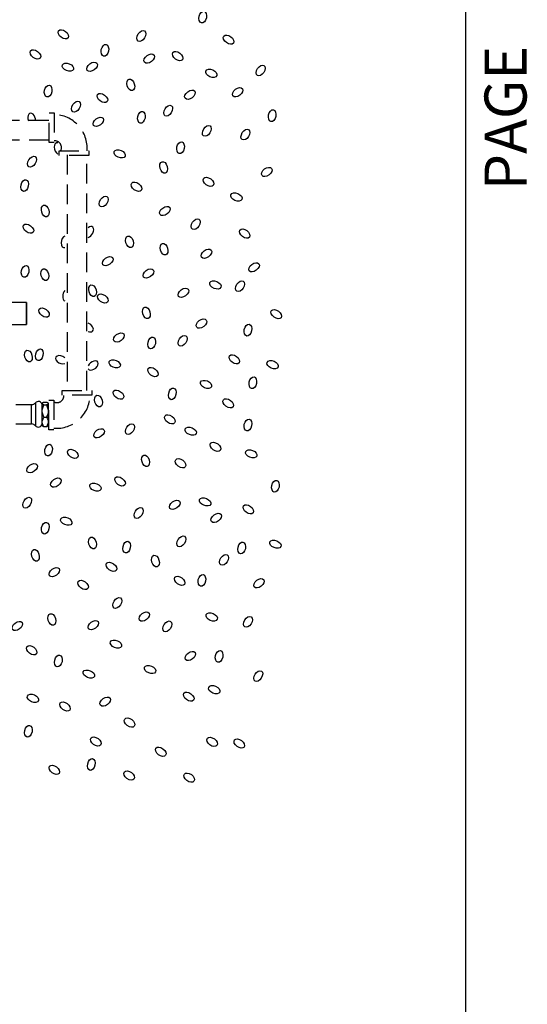
# Model space of a CAD drawing. Extents: x -163 to 2, y -166 to -41.
# Drawn here: x -17 to 2, y -100 to -63 of the extents above; entities that cross this region are included whole.
import ezdxf
from ezdxf.enums import TextEntityAlignment as Align

# ---------------------------------------------------------------- set-up
doc = ezdxf.new("R2010")
doc.units = 0
doc.header["$LTSCALE"] = 3
doc.header["$MEASUREMENT"] = 0
doc.linetypes.add('HIDDEN', pattern=[0.375, 0.25, -0.125])
doc.layers.get('0').update_dxf_attribs({"linetype": 'CONTINUOUS'})
for name, color, linetype in [('HIDDEN', 2, 'HIDDEN'), ('zBORDER', 8, 'CONTINUOUS'), ('zPAGE', 4, 'CONTINUOUS')]:
    doc.layers.add(name, color=color, linetype=linetype)
doc.styles.add('ARIAL', font='ARIAL.TTF')

# ---------------------------------------------------------------- blocks, each defined once
blk = doc.blocks.new('HATCH2')
blk.add_circle((0, 0), 1)
blk = doc.blocks.new('ARC6')
at = {"color": 0, "linetype": 'ByBlock'}
blk.add_arc((0, 0), 1, 161.2133, 329.1712, dxfattribs=at)
blk = doc.blocks.new('ARC8')
at = {"color": 0, "linetype": 'ByBlock'}
blk.add_arc((0, 0), 1, 243.6431, 96.3259, dxfattribs=at)
blk = doc.blocks.new('ARC5')
at = {"color": 0, "linetype": 'ByBlock'}
blk.add_arc((0, 0), 1, 176.5723, 134.232, dxfattribs=at)
blk = doc.blocks.new('ARC3')
at = {"color": 0, "linetype": 'ByBlock'}
blk.add_arc((0, 0), 1, 18.7498, 198.7498, dxfattribs=at)
blk = doc.blocks.new('ARC4')
at = {"color": 0, "linetype": 'ByBlock'}
blk.add_arc((0, 0), 1, 209.5946, 61.6125, dxfattribs=at)
blk = doc.blocks.new('ARC2')
at = {"color": 0, "linetype": 'ByBlock'}
blk.add_arc((0, 0), 1, 44.2188, 173.2808, dxfattribs=at)
blk = doc.blocks.new('ARC7')
at = {"color": 0, "linetype": 'ByBlock'}
blk.add_arc((0, 0), 1, 294.7091, 114.7091, dxfattribs=at)
blk = doc.blocks.new('ARC1')
at = {"color": 0, "linetype": 'ByBlock'}
blk.add_arc((0, 0), 1, 244.0564, 144.944, dxfattribs=at)
blk = doc.blocks.new('A SIZE_INST')
at = {"layer": 'zBORDER'}
blk.add_line((10.4563, 0.1725), (10.4563, 7.7875), dxfattribs=at)
at = {"layer": 'zBORDER', "color": 4, "style": 'ARIAL'}
for tag, height, p in [('#1', 0.045, (6.4193, 0.5197)), ('#2', 0.045, (6.8239, 0.5155)), ('REVNAME', 0.045, (7.0574, 0.5158)), ('PART#', 0.07, (10.1105, 0.4999)), ('MODEL(S)', 0.08, (8.4981, 0.4525)), ('NAME1', 0.045, (6.4588, 0.364)), ('NAME2', 0.045, (7.0567, 0.3632)), ('TITLE:', 0.08, (8.4959, 0.3278)), ('REV.', 0.07, (10.1282, 0.3073)), ('NAME3', 0.045, (6.4999, 0.2116)), ('1', 0.0504, (10.0824, 0.2116)), ('X', 0.0504, (10.3312, 0.2116))]:
    blk.add_attdef(tag, text='', height=height, dxfattribs=at).set_placement(p, align=Align.MIDDLE_CENTER)
at = {"layer": 'zBORDER', "color": 4, "style": 'ARIAL', "width": 0.9}
for tag, p in [('DATE2', (6.9573, 0.2116)), ('SC', (7.5641, 0.2116)), ('DWG.TYPE', (8.879, 0.2116))]:
    blk.add_attdef(tag, text='', height=0.045, dxfattribs=at).set_placement(p, align=Align.MIDDLE_CENTER)
at = {"layer": 'zBORDER', "color": 4, "style": 'ARIAL'}
blk.add_attdef('YR', (0.5148, 0.0298), '', height=0.1, dxfattribs=at)
at = {"layer": 'zPAGE', "color": 4, "style": 'ARIAL'}
blk.add_text('PAGE', height=0.1, rotation=90, dxfattribs=at).set_placement((10.6009, 6.0329))
blk.add_attdef("PG#'S", (10.6009, 6.462), '', height=0.1, rotation=90, dxfattribs=at)

msp = doc.modelspace()

# ---------------------------------------------------------------- linework, layer by layer
for p, q in [((-16.717, -73.586), (-23.059, -73.586)), ((-16.717, -73.586), (-16.717, -74.427)), ((-16.717, -74.427), (-16.717, -73.586)), ((-23.059, -74.427), (-16.717, -74.427)), ((-16.527, -77.479), (-17.122, -77.479)), ((-16.527, -78.213), (-16.527, -77.479)), ((-16.379, -77.41), (-16.379, -78.282)), ((-16.109, -77.411), (-16.126, -77.428)), ((-16.126, -78.196), (-16.126, -77.428)), ((-16.056, -77.378), (-15.96, -77.378)), ((-16.056, -77.491), (-15.96, -77.491)), ((-15.889, -77.428), (-15.906, -77.411)), ((-15.865, -77.429), (-15.889, -77.428)), ((-15.889, -78.196), (-15.889, -77.428)), ((-16.056, -77.96), (-15.96, -77.96)), ((-17.122, -78.213), (-16.527, -78.213)), ((-16.126, -78.264), (-16.126, -78.196)), ((-16.126, -78.264), (-16.109, -78.282)), ((-16.056, -78.314), (-15.96, -78.314)), ((-15.907, -78.282), (-15.889, -78.264)), ((-15.889, -78.264), (-15.889, -78.196)), ((-15.889, -78.264), (-15.865, -78.263))]:
    msp.add_line(p, q)
for centre, radius, start, end in [((-16.527, -77.285), 0.193, 270, 319.6305), ((-16.269, -77.504), 0.145, 10.2321, 139.6305), ((-16.527, -78.407), 0.193, 40.3695, 90), ((-16.269, -78.188), 0.145, 220.3695, 349.7679)]:
    msp.add_arc(centre, radius, start, end)
for points, knots in [([(-16.056, -77.491), (-16.069, -77.485), (-16.094, -77.472), (-16.117, -77.452), (-16.124, -77.432), (-16.112, -77.411), (-16.087, -77.393), (-16.065, -77.382), (-16.056, -77.378)], [0, 0, 0, 0, 0.1851382, 0.351638, 0.5234799, 0.6985749, 0.8799793, 1, 1, 1, 1]), ([(-16.056, -77.96), (-16.069, -77.933), (-16.094, -77.881), (-16.116, -77.801), (-16.124, -77.719), (-16.114, -77.637), (-16.09, -77.56), (-16.067, -77.513), (-16.056, -77.491)], [0, 0, 0, 0, 0.1819408, 0.3464002, 0.5105465, 0.6814459, 0.8527387, 1, 1, 1, 1]), ([(-15.96, -77.378), (-15.951, -77.382), (-15.929, -77.393), (-15.904, -77.411), (-15.891, -77.431), (-15.898, -77.452), (-15.921, -77.472), (-15.946, -77.485), (-15.96, -77.491)], [0, 0, 0, 0, 0.120021, 0.295618, 0.476513, 0.642652, 0.814861, 1, 1, 1, 1]), ([(-15.96, -77.491), (-15.949, -77.513), (-15.926, -77.56), (-15.902, -77.637), (-15.891, -77.719), (-15.899, -77.801), (-15.922, -77.881), (-15.947, -77.933), (-15.96, -77.96)], [0, 0, 0, 0, 0.147261, 0.318554, 0.489453, 0.6536, 0.818059, 1, 1, 1, 1]), ([(-16.056, -78.314), (-16.066, -78.299), (-16.089, -78.264), (-16.113, -78.207), (-16.125, -78.144), (-16.117, -78.081), (-16.094, -78.019), (-16.069, -77.98), (-16.056, -77.96)], [0, 0, 0, 0, 0.137056, 0.310945, 0.484412, 0.650339, 0.816588, 1, 1, 1, 1]), ([(-15.96, -77.96), (-15.946, -77.98), (-15.921, -78.019), (-15.899, -78.081), (-15.891, -78.144), (-15.903, -78.207), (-15.927, -78.264), (-15.95, -78.299), (-15.96, -78.314)], [0, 0, 0, 0, 0.183412, 0.3496614, 0.5155883, 0.6890549, 0.8629436, 1, 1, 1, 1]), ([(-16.108, -78.281), (-16.103, -78.285), (-16.092, -78.297), (-16.07, -78.308), (-16.056, -78.314)], [0, 0, 0, 0, 0.381284, 1, 1, 1, 1]), ([(-15.96, -78.314), (-15.946, -78.308), (-15.924, -78.297), (-15.912, -78.285), (-15.908, -78.281)], [0, 0, 0, 0, 0.618536, 1, 1, 1, 1])]:
    msp.add_open_spline(points, degree=3, knots=knots)
at = {"layer": 'HIDDEN'}
for p, q in [((-15.865, -66.655), (-19.933, -66.655)), ((-15.855, -67.494), (-15.855, -66.367)), ((-15.855, -66.367), (-15.668, -66.367)), ((-15.668, -66.367), (-15.668, -67.494)), ((-15.865, -67.406), (-19.933, -67.406)), ((-15.668, -67.494), (-15.855, -67.494)), ((-15.48, -67.995), (-15.48, -67.807)), ((-15.48, -67.807), (-14.353, -67.807)), ((-14.353, -67.807), (-14.353, -67.995)), ((-14.353, -67.995), (-15.48, -67.995)), ((-15.176, -67.97), (-15.176, -76.935)), ((-14.425, -76.935), (-14.425, -67.97)), ((-15.364, -77.123), (-15.364, -76.935)), ((-15.364, -76.935), (-14.238, -76.935)), ((-14.238, -77.123), (-15.364, -77.123)), ((-14.238, -76.935), (-14.238, -77.123)), ((-15.865, -78.437), (-15.865, -77.311)), ((-15.865, -77.311), (-15.677, -77.311)), ((-15.677, -77.311), (-15.677, -78.437)), ((-15.677, -78.437), (-15.865, -78.437))]:
    msp.add_line(p, q, dxfattribs=at)
for centre, radius, start, end in [((-15.693, -67.711), 1.281, 355.6913, 88.856), ((-15.648, -67.69), 0.259, 333.0478, 94.3323), ((-15.56, -77.143), 0.259, 243.0478, 4.3323), ((-15.581, -77.098), 1.281, 265.6913, 358.856)]:
    msp.add_arc(centre, radius, start, end, dxfattribs=at)

# ---------------------------------------------------------------- block references
for name, p, xscale, yscale, zscale, rotation in [('A SIZE_INST', (-167.3, -165.84), 16, 16, 16, 359.9999999999995), ('HATCH2', (-10.013, -62.718), 0.2278259656584611, 0.1408243640625, 1.0014177, 78.15002047353929), ('HATCH2', (-15.318, -63.376), 0.2278259656584581, 0.1408243640625, 1.0014177, 323.3353809406425), ('HATCH2', (-12.345, -63.438), 0.227825965658455, 0.1408243640625, 1.0014177, 57.73640020481859), ('HATCH2', (-9.028, -63.579), 0.2278259656584581, 0.1408243640625, 1.0014177, 323.3353809406425), ('HATCH2', (-13.737, -63.986), 0.2278259656584611, 0.1408243640625, 1.0014177, 78.15002047353929), ('HATCH2', (-16.382, -64.142), 0.2278259656584581, 0.1408243640625, 1.0014177, 323.3353809406425), ('HATCH2', (-12.048, -64.299), 0.2278259656584575, 0.1408243640625, 1.0014177, 36.52417854230589), ('HATCH2', (-10.968, -64.205), 0.2278259656584581, 0.1408243640625, 1.0014177, 323.3353809406425), ('HATCH2', (-15.146, -64.627), 0.2278259656584617, 0.1408243640625, 1.0014177, 157.2956814478235), ('HATCH2', (-14.223, -64.612), 0.2278259656584575, 0.1408243640625, 1.0014177, 36.52417854230589), ('HATCH2', (-7.807, -64.753), 0.227825965658455, 0.1408243640625, 1.0014177, 57.73640020481859), ('HATCH2', (-9.685, -64.862), 0.2278259656584617, 0.1408243640625, 1.0014177, 157.2956814478235), ('HATCH2', (-12.752, -65.3), 0.2278259656584469, 0.1408243640625, 1.0014177, 105.9453959009415), ('HATCH2', (-15.897, -65.535), 0.2278259656584611, 0.1408243640625, 1.0014177, 78.15002047353929), ('HATCH2', (-13.831, -65.801), 0.2278259656584581, 0.1408243640625, 1.0014177, 323.3353809406425), ('HATCH2', (-10.499, -65.676), 0.2278259656584575, 0.1408243640625, 1.0014177, 36.52417854230589), ('HATCH2', (-8.683, -65.582), 0.2278259656584575, 0.1408243640625, 1.0014177, 36.52417854230589), ('HATCH2', (-14.833, -66.129), 0.227825965658455, 0.1408243640625, 1.0014177, 57.73640020481859), ('ARC8', (-16.523, -66.603), 0.2278259656584469, 0.1408243640625, 1.0014177, 105.9453959009415), ('HATCH2', (-12.345, -66.536), 0.2278259656584611, 0.1408243640625, 1.0014177, 78.15002047353929), ('HATCH2', (-11.328, -66.286), 0.227825965658455, 0.1408243640625, 1.0014177, 57.73640020481859), ('HATCH2', (-7.369, -66.474), 0.2278259656584611, 0.1408243640625, 1.0014177, 78.15002047353929), ('HATCH2', (-13.988, -66.708), 0.2278259656584575, 0.1408243640625, 1.0014177, 36.52417854230589), ('HATCH2', (-9.857, -67.053), 0.227825965658455, 0.1408243640625, 1.0014177, 57.73640020481859), ('HATCH2', (-8.386, -67.193), 0.227825965658455, 0.1408243640625, 1.0014177, 57.73640020481859), ('ARC6', (-15.514, -67.726), 0.2278259656584468, 0.1408243640625, 1.0014177, 285.9453959009414), ('HATCH2', (-10.858, -67.694), 0.2278259656584611, 0.1408243640625, 1.0014177, 78.15002047353929), ('HATCH2', (-13.174, -67.929), 0.2278259656584617, 0.1408243640625, 1.0014177, 157.2956814478235), ('HATCH2', (-16.507, -68.226), 0.227825965658455, 0.1408243640625, 1.0014177, 57.73640020481859), ('HATCH2', (-11.5, -68.445), 0.2278259656584469, 0.1408243640625, 1.0014177, 105.9453959009415), ('HATCH2', (-7.573, -68.617), 0.2278259656584575, 0.1408243640625, 1.0014177, 36.52417854230589), ('HATCH2', (-16.789, -69.134), 0.2278259656584611, 0.1408243640625, 1.0014177, 78.15002047353929), ('HATCH2', (-12.533, -69.181), 0.2278259656584581, 0.1408243640625, 1.0014177, 323.3353809406425), ('HATCH2', (-9.794, -68.993), 0.2278259656584581, 0.1408243640625, 1.0014177, 323.3353809406425), ('HATCH2', (-8.73, -69.572), 0.2278259656584617, 0.1408243640625, 1.0014177, 157.2956814478235), ('HATCH2', (-13.784, -69.744), 0.227825965658455, 0.1408243640625, 1.0014177, 57.73640020481859), ('HATCH2', (-16.006, -70.104), 0.2278259656584469, 0.1408243640625, 1.0014177, 105.9453959009415), ('HATCH2', (-11.453, -70.104), 0.2278259656584575, 0.1408243640625, 1.0014177, 36.52417854230589), ('HATCH2', (-10.279, -70.605), 0.227825965658455, 0.1408243640625, 1.0014177, 57.73640020481859), ('HATCH2', (-16.648, -70.777), 0.2278259656584581, 0.1408243640625, 1.0014177, 323.3353809406425), ('ARC4', (-14.33, -70.902), 0.227825965658455, 0.1408243640625, 1.0014177, 57.73640020481859), ('HATCH2', (-8.417, -70.964), 0.2278259656584581, 0.1408243640625, 1.0014177, 323.3353809406425), ('ARC3', (-15.259, -71.277), 0.2278259656584611, 0.1408243640625, 1.0014177, 78.15002047353929), ('HATCH2', (-12.799, -71.277), 0.2278259656584469, 0.1408243640625, 1.0014177, 105.9453959009415), ('HATCH2', (-11.484, -71.559), 0.2278259656584469, 0.1408243640625, 1.0014177, 105.9453959009415), ('HATCH2', (-9.873, -71.731), 0.2278259656584575, 0.1408243640625, 1.0014177, 36.52417854230589), ('HATCH2', (-13.628, -72.013), 0.2278259656584575, 0.1408243640625, 1.0014177, 36.52417854230589), ('HATCH2', (-16.773, -72.404), 0.2278259656584611, 0.1408243640625, 1.0014177, 78.15002047353929), ('HATCH2', (-16.022, -72.529), 0.2278259656584469, 0.1408243640625, 1.0014177, 105.9453959009415), ('HATCH2', (-12.079, -72.482), 0.2278259656584575, 0.1408243640625, 1.0014177, 36.52417854230589), ('HATCH2', (-8.058, -72.248), 0.2278259656584575, 0.1408243640625, 1.0014177, 36.52417854230589), ('HATCH2', (-9.528, -72.92), 0.2278259656584617, 0.1408243640625, 1.0014177, 157.2956814478235), ('HATCH2', (-8.59, -72.967), 0.227825965658455, 0.1408243640625, 1.0014177, 57.73640020481859), ('HATCH2', (-14.205, -73.139), 0.2278259656584469, 0.1408243640625, 1.0014177, 105.9453959009415), ('HATCH2', (-10.749, -73.218), 0.2278259656584575, 0.1408243640625, 1.0014177, 36.52417854230589), ('ARC2', (-15.197, -73.312), 0.2278259656584611, 0.1408243640625, 1.0014177, 78.15002047353929), ('HATCH2', (-13.816, -73.437), 0.2278259656584581, 0.1408243640625, 1.0014177, 323.3353809406425), ('HATCH2', (-16.053, -73.973), 0.2278259656584581, 0.1408243640625, 1.0014177, 323.3353809406425), ('HATCH2', (-12.157, -73.984), 0.2278259656584469, 0.1408243640625, 1.0014177, 105.9453959009415), ('HATCH2', (-7.213, -74.031), 0.2278259656584581, 0.1408243640625, 1.0014177, 323.3353809406425), ('HATCH2', (-10.06, -74.391), 0.2278259656584575, 0.1408243640625, 1.0014177, 36.52417854230589), ('ARC7', (-14.377, -74.532), 0.2278259656584581, 0.1408243640625, 1.0014177, 323.3353809406425), ('HATCH2', (-8.292, -74.642), 0.2278259656584611, 0.1408243640625, 1.0014177, 78.15002047353929), ('HATCH2', (-13.205, -74.923), 0.2278259656584575, 0.1408243640625, 1.0014177, 36.52417854230589), ('HATCH2', (-11.954, -75.127), 0.2278259656584611, 0.1408243640625, 1.0014177, 78.15002047353929), ('HATCH2', (-10.78, -75.048), 0.227825965658455, 0.1408243640625, 1.0014177, 57.73640020481859), ('HATCH2', (-16.231, -75.577), 0.2278259656584611, 0.1408243640625, 1.0014177, 78.15002047353929), ('HATCH2', (-16.648, -75.627), 0.2278259656584469, 0.1408243640625, 1.0014177, 105.9453959009415), ('ARC1', (-15.4, -75.768), 0.2278259656584617, 0.1408243640625, 1.0014177, 157.2956814478235), ('ARC5', (-14.189, -75.987), 0.2278259656584575, 0.1408243640625, 1.0014177, 36.52417854230589), ('HATCH2', (-13.362, -75.925), 0.2278259656584617, 0.1408243640625, 1.0014177, 157.2956814478235), ('HATCH2', (-8.809, -75.752), 0.2278259656584581, 0.1408243640625, 1.0014177, 323.3353809406425), ('HATCH2', (-7.353, -75.956), 0.2278259656584617, 0.1408243640625, 1.0014177, 157.2956814478235), ('HATCH2', (-11.907, -76.238), 0.2278259656584581, 0.1408243640625, 1.0014177, 323.3353809406425), ('HATCH2', (-8.105, -76.644), 0.2278259656584611, 0.1408243640625, 1.0014177, 78.15002047353929), ('HATCH2', (-13.221, -77.098), 0.2278259656584581, 0.1408243640625, 1.0014177, 323.3353809406425), ('HATCH2', (-11.171, -77.067), 0.2278259656584611, 0.1408243640625, 1.0014177, 78.15002047353929), ('HATCH2', (-9.888, -76.707), 0.2278259656584617, 0.1408243640625, 1.0014177, 157.2956814478235), ('HATCH2', (-13.981, -77.342), 0.2278259656584469, 0.1408243640625, 1.0014177, 105.9453959009415), ('HATCH2', (-9.043, -77.427), 0.2278259656584581, 0.1408243640625, 1.0014177, 323.3353809406425), ('HATCH2', (-11.265, -78.037), 0.2278259656584581, 0.1408243640625, 1.0014177, 323.3353809406425), ('HATCH2', (-13.957, -78.569), 0.2278259656584575, 0.1408243640625, 1.0014177, 36.52417854230589), ('HATCH2', (-12.783, -78.412), 0.227825965658455, 0.1408243640625, 1.0014177, 57.73640020481859), ('HATCH2', (-10.467, -78.491), 0.2278259656584617, 0.1408243640625, 1.0014177, 157.2956814478235), ('HATCH2', (-8.292, -78.256), 0.2278259656584611, 0.1408243640625, 1.0014177, 78.15002047353929), ('HATCH2', (-15.881, -79.21), 0.2278259656584611, 0.1408243640625, 1.0014177, 78.15002047353929), ('HATCH2', (-14.958, -79.351), 0.2278259656584581, 0.1408243640625, 1.0014177, 323.3353809406425), ('HATCH2', (-9.528, -79.085), 0.2278259656584581, 0.1408243640625, 1.0014177, 323.3353809406425), ('HATCH2', (-12.188, -79.617), 0.2278259656584469, 0.1408243640625, 1.0014177, 105.9453959009415), ('HATCH2', (-10.858, -79.711), 0.2278259656584581, 0.1408243640625, 1.0014177, 323.3353809406425), ('HATCH2', (-8.167, -79.351), 0.2278259656584617, 0.1408243640625, 1.0014177, 157.2956814478235), ('HATCH2', (-16.507, -79.899), 0.2278259656584575, 0.1408243640625, 1.0014177, 36.52417854230589), ('HATCH2', (-15.6, -80.447), 0.2278259656584575, 0.1408243640625, 1.0014177, 36.52417854230589), ('HATCH2', (-13.159, -80.4), 0.2278259656584581, 0.1408243640625, 1.0014177, 323.3353809406425), ('HATCH2', (-14.097, -80.619), 0.2278259656584617, 0.1408243640625, 1.0014177, 157.2956814478235), ('HATCH2', (-7.244, -80.587), 0.2278259656584611, 0.1408243640625, 1.0014177, 78.15002047353929), ('HATCH2', (-16.695, -81.213), 0.227825965658455, 0.1408243640625, 1.0014177, 57.73640020481859), ('HATCH2', (-9.92, -81.182), 0.2278259656584617, 0.1408243640625, 1.0014177, 157.2956814478235), ('HATCH2', (-12.454, -81.605), 0.227825965658455, 0.1408243640625, 1.0014177, 57.73640020481859), ('HATCH2', (-11.077, -81.292), 0.2278259656584575, 0.1408243640625, 1.0014177, 36.52417854230589), ('HATCH2', (-8.277, -81.464), 0.2278259656584581, 0.1408243640625, 1.0014177, 323.3353809406425), ('HATCH2', (-15.208, -81.917), 0.2278259656584617, 0.1408243640625, 1.0014177, 157.2956814478235), ('HATCH2', (-9.497, -81.792), 0.2278259656584575, 0.1408243640625, 1.0014177, 36.52417854230589), ('HATCH2', (-16.006, -82.183), 0.2278259656584611, 0.1408243640625, 1.0014177, 78.15002047353929), ('HATCH2', (-10.827, -82.684), 0.227825965658455, 0.1408243640625, 1.0014177, 57.73640020481859), ('HATCH2', (-14.207, -82.747), 0.2278259656584469, 0.1408243640625, 1.0014177, 105.9453959009415), ('HATCH2', (-12.908, -82.903), 0.2278259656584611, 0.1408243640625, 1.0014177, 78.15002047353929), ('HATCH2', (-8.527, -82.935), 0.2278259656584611, 0.1408243640625, 1.0014177, 78.15002047353929), ('HATCH2', (-7.244, -82.794), 0.2278259656584617, 0.1408243640625, 1.0014177, 157.2956814478235), ('HATCH2', (-16.382, -83.216), 0.2278259656584469, 0.1408243640625, 1.0014177, 105.9453959009415), ('HATCH2', (-11.813, -83.435), 0.2278259656584469, 0.1408243640625, 1.0014177, 105.9453959009415), ('HATCH2', (-9.2, -83.388), 0.227825965658455, 0.1408243640625, 1.0014177, 57.73640020481859), ('HATCH2', (-15.662, -83.858), 0.2278259656584575, 0.1408243640625, 1.0014177, 36.52417854230589), ('HATCH2', (-13.487, -83.654), 0.2278259656584581, 0.1408243640625, 1.0014177, 323.3353809406425), ('HATCH2', (-10.89, -84.186), 0.2278259656584581, 0.1408243640625, 1.0014177, 323.3353809406425), ('HATCH2', (-10.045, -84.171), 0.2278259656584611, 0.1408243640625, 1.0014177, 78.15002047353929), ('HATCH2', (-14.567, -84.343), 0.2278259656584581, 0.1408243640625, 1.0014177, 323.3353809406425), ('HATCH2', (-7.87, -84.28), 0.2278259656584575, 0.1408243640625, 1.0014177, 36.52417854230589), ('HATCH2', (-13.268, -85.031), 0.227825965658455, 0.1408243640625, 1.0014177, 57.73640020481859), ('HATCH2', (-15.756, -85.657), 0.2278259656584469, 0.1408243640625, 1.0014177, 105.9453959009415), ('HATCH2', (-12.235, -85.548), 0.2278259656584575, 0.1408243640625, 1.0014177, 36.52417854230589), ('HATCH2', (-9.669, -85.563), 0.2278259656584617, 0.1408243640625, 1.0014177, 157.2956814478235), ('HATCH2', (-8.292, -85.751), 0.227825965658455, 0.1408243640625, 1.0014177, 57.73640020481859), ('HATCH2', (-17.07, -85.907), 0.2278259656584575, 0.1408243640625, 1.0014177, 36.52417854230589), ('HATCH2', (-14.176, -85.876), 0.2278259656584575, 0.1408243640625, 1.0014177, 36.52417854230589), ('HATCH2', (-11.359, -85.923), 0.227825965658455, 0.1408243640625, 1.0014177, 57.73640020481859), ('HATCH2', (-16.523, -86.831), 0.2278259656584581, 0.1408243640625, 1.0014177, 323.3353809406425), ('HATCH2', (-13.315, -86.596), 0.2278259656584617, 0.1408243640625, 1.0014177, 157.2956814478235), ('HATCH2', (-15.506, -87.237), 0.2278259656584611, 0.1408243640625, 1.0014177, 78.15002047353929), ('HATCH2', (-10.483, -87.05), 0.2278259656584575, 0.1408243640625, 1.0014177, 36.52417854230589), ('HATCH2', (-9.388, -87.065), 0.2278259656584611, 0.1408243640625, 1.0014177, 78.15002047353929), ('HATCH2', (-12.016, -87.566), 0.2278259656584617, 0.1408243640625, 1.0014177, 157.2956814478235), ('HATCH2', (-14.348, -87.738), 0.2278259656584617, 0.1408243640625, 1.0014177, 157.2956814478235), ('HATCH2', (-7.901, -87.816), 0.227825965658455, 0.1408243640625, 1.0014177, 57.73640020481859), ('HATCH2', (-16.476, -88.661), 0.2278259656584617, 0.1408243640625, 1.0014177, 157.2956814478235), ('HATCH2', (-10.545, -88.599), 0.2278259656584581, 0.1408243640625, 1.0014177, 323.3353809406425), ('HATCH2', (-9.575, -88.333), 0.2278259656584617, 0.1408243640625, 1.0014177, 157.2956814478235), ('HATCH2', (-15.255, -88.974), 0.2278259656584581, 0.1408243640625, 1.0014177, 323.3353809406425), ('HATCH2', (-13.722, -88.787), 0.2278259656584575, 0.1408243640625, 1.0014177, 36.52417854230589), ('HATCH2', (-12.799, -89.585), 0.2278259656584581, 0.1408243640625, 1.0014177, 323.3353809406425), ('HATCH2', (-16.648, -89.913), 0.2278259656584611, 0.1408243640625, 1.0014177, 78.15002047353929), ('HATCH2', (-14.082, -90.304), 0.2278259656584581, 0.1408243640625, 1.0014177, 323.3353809406425), ('HATCH2', (-9.654, -90.32), 0.2278259656584581, 0.1408243640625, 1.0014177, 323.3353809406425), ('HATCH2', (-8.621, -90.383), 0.2278259656584581, 0.1408243640625, 1.0014177, 323.3353809406425), ('HATCH2', (-11.609, -90.696), 0.2278259656584581, 0.1408243640625, 1.0014177, 323.3353809406425), ('HATCH2', (-14.254, -91.181), 0.2278259656584611, 0.1408243640625, 1.0014177, 78.15002047353929), ('HATCH2', (-15.662, -91.384), 0.2278259656584581, 0.1408243640625, 1.0014177, 323.3353809406425), ('HATCH2', (-12.812, -91.602), 0.2278259656584581, 0.1408243640625, 1.0014177, 323.3353809406425), ('HATCH2', (-10.53, -91.681), 0.2278259656584581, 0.1408243640625, 1.0014177, 323.3353809406425)]:
    msp.add_blockref(name, p, dxfattribs=dict(xscale=xscale, yscale=yscale, zscale=zscale, rotation=rotation))

doc.saveas('drawing.dxf')
